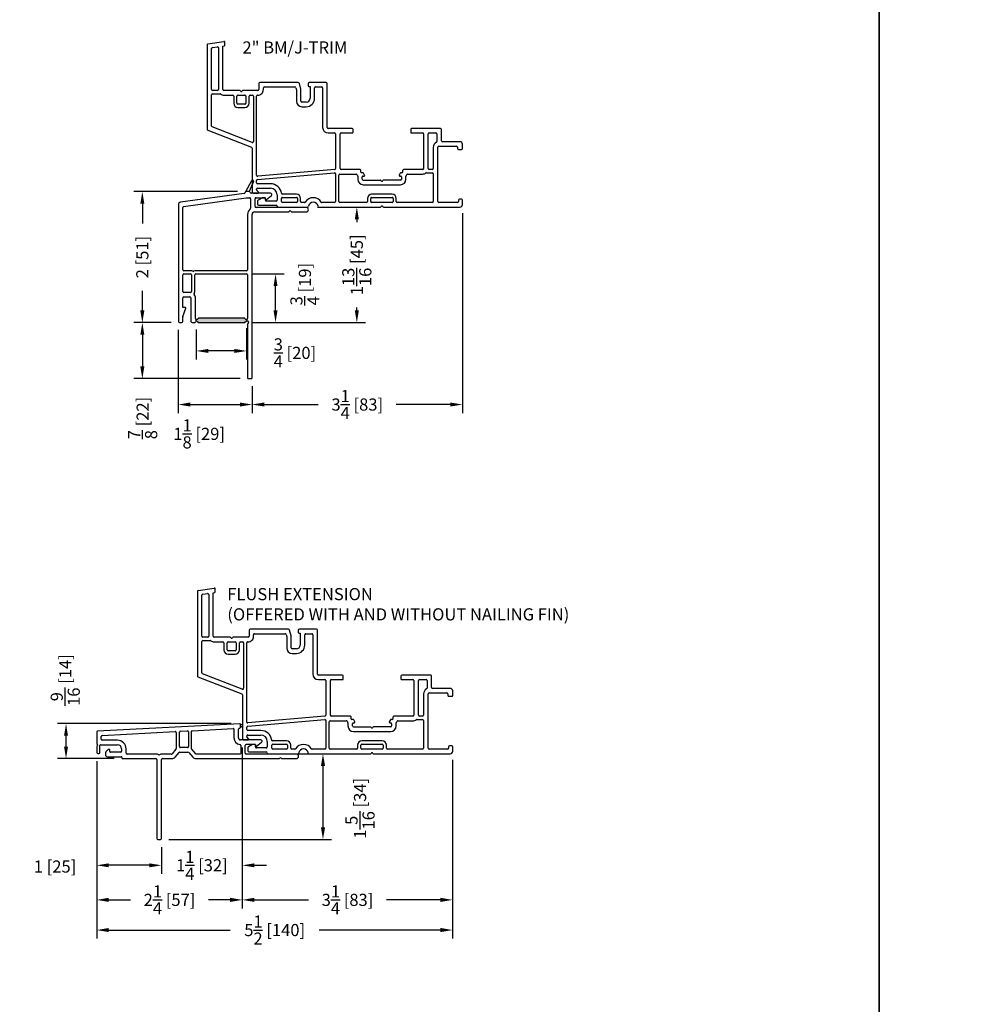
# Model space of a CAD drawing. Extents: x 0 to 250, y 0 to 150.
# Drawn here: x 137 to 151, y 62 to 78 of the extents above; entities that cross this region are included whole.
import ezdxf

# ---------------------------------------------------------------- set-up
doc = ezdxf.new("R2010")
doc.units = 0
doc.header["$LTSCALE"] = 4
doc.header["$MEASUREMENT"] = 0
doc.header["$PDMODE"] = 35
doc.layers.get('DEFPOINTS').update_dxf_attribs({"linetype": 'CONTINUOUS'})
for name, color, linetype in [('BM', 1, 'CONTINUOUS'), ('DIMS', 5, 'CONTINUOUS'), ('Title Block', 7, 'CONTINUOUS'), ('Vinyl Parts', 7, 'CONTINUOUS'), ('Weather Strip', 8, 'CONTINUOUS')]:
    doc.layers.add(name, color=color, linetype=linetype)
doc.styles.get("Standard").update_dxf_attribs({"font": 'romans.shx'})
doc.dimstyles.new('inches & mm', dxfattribs={"dimtxt": 1, "dimasz": 1, "dimexe": 0.7, "dimexo": 0.7, "dimgap": 0.375, "dimtad": 0, "dimdec": 4, "dimzin": 1, "dimdsep": 46, "dimlunit": 5, "dimtxsty": 'Standard', "dimcen": 0, "dimclrd": 256, "dimclre": 256, "dimclrt": 256, "dimadec": 0, "dimazin": 0, "dimtfac": 1, "dimtdec": 4, "dimtofl": 0, "dimtmove": 2, "dimatfit": 3, "dimfxl": 0, "dimtolj": 1, "dimtzin": 0, "dimarcsym": 0})

# ---------------------------------------------------------------- blocks, each defined once
blk = doc.blocks.new('A$C5246d18d')
at = {"layer": 'Vinyl Parts'}
for p, q in [((0.355, 1.245), (-0.628, 1.107)), ((0.433, 1.273), (0.383, 1.273)), ((0.763, 1.248), (0.462, 1.248)), ((-0.662, 1.067), (-0.662, -0.732)), ((-0.58, 1.043), (0.386, 1.178)), ((0.386, 1.178), (0.438, 1.178)), ((0.453, 1.163), (0.453, 1.015)), ((0.523, 1.043), (0.523, 1.163)), ((0.538, 1.178), (0.682, 1.178)), ((0.682, 1.178), (0.682, 1.158)), ((0.699, 1.151), (0.775, 1.213)), ((-0.593, 0.065), (-0.593, 1.028)), ((0.407, 0.919), (0.407, 0.065)), ((0.478, -1.602), (0.478, 0.919)), ((0.517, 0.958), (1.041, 0.958)), ((1.312, 1.028), (0.538, 1.028)), ((1.052, 0.963), (1.068, 0.978)), ((1.068, 0.978), (1.083, 0.963)), ((1.094, 0.958), (1.312, 0.958)), ((-0.578, 0), (-0.473, 0)), ((-0.473, 0.05), (-0.578, 0.05)), ((0.393, 0.05), (-0.393, 0.05)), ((-0.393, 0), (0.393, 0)), ((-0.593, -0.27), (-0.593, -0.015)), ((-0.458, -0.015), (-0.458, -0.27)), ((-0.408, -0.27), (-0.408, -0.015)), ((0.407, -0.015), (0.407, -0.69)), ((-0.473, -0.285), (-0.578, -0.285)), ((-0.593, -0.517), (-0.593, -0.37)), ((-0.578, -0.355), (-0.483, -0.355)), ((-0.468, -0.37), (-0.468, -0.732)), ((-0.398, -0.69), (-0.398, -0.37)), ((-0.557, -0.517), (-0.593, -0.517)), ((-0.592, -0.658), (-0.548, -0.53)), ((-0.642, -0.752), (-0.613, -0.752)), ((-0.593, -0.732), (-0.593, -0.663)), ((-0.447, -0.752), (-0.412, -0.752)), ((-0.376, -0.728), (-0.357, -0.747)), ((-0.357, -0.686), (-0.372, -0.701)), ((0.357, -0.682), (-0.347, -0.682)), ((-0.347, -0.752), (0.357, -0.752)), ((0.382, -0.701), (0.367, -0.686)), ((0.367, -0.747), (0.385, -0.729)), ((0.396, -0.725), (0.407, -0.725)), ((0.422, -0.74), (0.422, -0.752)), ((0.407, -0.778), (0.407, -1.602)), ((0.422, -1.617), (0.463, -1.617))]:
    blk.add_line(p, q, dxfattribs=at)
for centre, radius, start, end in [((0.353, 1.26), 0.015, 278, 357.6578), ((0.383, 1.258), 0.015, 90, 177.6578), ((0.433, 1.258), 0.015, 9.5941, 90), ((0.462, 1.263), 0.015, 189.5941, 270), ((0.763, 1.228), 0.02, 309.2024, 90), ((-0.622, 1.067), 0.04, 98, 180), ((0.438, 1.163), 0.015, 0, 90), ((0.538, 1.163), 0.015, 90, 180), ((0.692, 1.158), 0.01, 180, 309.2024), ((-0.578, 1.028), 0.015, 98, 180), ((0.517, 0.919), 0.109, 129.6625, 180), ((0.438, 1.015), 0.015, 309.6625, 0), ((0.517, 0.919), 0.0394, 90, 180), ((0.538, 1.043), 0.015, 180, 270), ((1.041, 0.973), 0.015, 270, 315), ((1.094, 0.973), 0.015, 225, 270), ((1.312, 0.993), 0.035, 270, 90), ((-0.578, 0.065), 0.015, 180, 270), ((-0.578, -0.015), 0.015, 90, 180), ((-0.473, -0.015), 0.065, 60, 90), ((-0.473, -0.015), 0.015, 0, 90), ((-0.432, 0.054), 0.015, 240, 300), ((-0.393, -0.015), 0.065, 90, 120), ((-0.393, -0.015), 0.015, 90, 180), ((0.393, 0.065), 0.015, 270, 0), ((0.393, -0.015), 0.015, 0, 90), ((-0.578, -0.27), 0.015, 180, 270), ((-0.473, -0.27), 0.015, 270, 0), ((-0.403, -0.309), 0.015, 150.4463, 217.2582), ((-0.473, -0.27), 0.065, 330.4463, 360), ((-0.578, -0.37), 0.015, 90, 180), ((-0.483, -0.37), 0.015, 0, 90), ((-0.483, -0.37), 0.085, 0, 37.2582), ((-0.557, -0.527), 0.01, 341.1179, 90), ((-0.642, -0.732), 0.02, 180, 270), ((-0.613, -0.732), 0.02, 270, 0), ((-0.578, -0.663), 0.015, 161.1179, 180), ((-0.447, -0.732), 0.02, 180, 270), ((-0.412, -0.737), 0.015, 269.9816, 358.9265), ((-0.382, -0.69), 0.015, 180, 315), ((-0.385, -0.737), 0.0125, 45, 178.9268), ((-0.347, -0.697), 0.015, 90.0512, 135), ((-0.347, -0.737), 0.015, 225, 270), ((0.357, -0.697), 0.015, 45, 90), ((0.357, -0.737), 0.015, 270.0479, 315), ((0.393, -0.69), 0.015, 225, 0), ((0.396, -0.74), 0.015, 90, 135), ((0.407, -0.74), 0.015, 360, 90), ((0.407, -0.752), 0.015, 300.0048, 0), ((0.422, -0.778), 0.015, 120.0048, 180), ((0.422, -1.602), 0.015, 180, 270), ((0.463, -1.602), 0.015, 270, 360)]:
    blk.add_arc(centre, radius, start, end, dxfattribs=at)
at = {"layer": 'Weather Strip'}
for p, q in [((0.383, 1.273), (0.471, 1.443)), ((0.498, 1.43), (0.433, 1.273))]:
    blk.add_line(p, q, dxfattribs=at)
blk.add_arc((0.484, 1.436), 0.015, 337.4575, 152.5825, dxfattribs=at)
blk = doc.blocks.new('*D444')
at = {"layer": 'DEFPOINTS', "color": 0}
for p in [(139.191, 72.831), (138.615, 71.966), (140.256, 71.966)]:
    blk.add_point(p, dxfattribs=at)
at = {"layer": 'DIMS', "lineweight": -2}
for p, q in [((139.06, 72.831), (138.484, 72.831)), ((138.615, 72.644), (138.615, 72.154)), ((140.125, 71.966), (138.484, 71.966))]:
    blk.add_line(p, q, dxfattribs=at)
at = {"layer": 'DIMS'}
for points in [[(138.584, 72.644), (138.646, 72.644), (138.615, 72.831)], [(138.584, 72.154), (138.646, 72.154), (138.615, 71.966)]]:
    blk.add_solid(points, dxfattribs=at)
at = {"layer": 'DIMS', "insert": (138.62, 71.358), "char_height": 0.1875, "attachment_point": 5, "rotation": 90}
blk.add_mtext('\\A1;{\\H1x;\\S7/8;} [22]', dxfattribs=at)
blk = doc.blocks.new('*D445')
at = {"layer": 'DEFPOINTS', "color": 0}
for p in [(138.615, 74.856), (140.216, 74.856), (139.191, 72.831)]:
    blk.add_point(p, dxfattribs=at)
at = {"layer": 'DIMS', "lineweight": -2}
for p, q in [((140.085, 74.856), (138.484, 74.856)), ((138.615, 74.669), (138.615, 74.365)), ((138.615, 73.019), (138.615, 73.323)), ((139.06, 72.831), (138.484, 72.831))]:
    blk.add_line(p, q, dxfattribs=at)
at = {"layer": 'DIMS'}
for points in [[(138.584, 74.669), (138.646, 74.669), (138.615, 74.856)], [(138.584, 73.019), (138.646, 73.019), (138.615, 72.831)]]:
    blk.add_solid(points, dxfattribs=at)
at = {"layer": 'DIMS', "insert": (138.615, 73.844), "char_height": 0.1875, "attachment_point": 5, "rotation": 90}
blk.add_mtext('\\A1;2 [51]', dxfattribs=at)
blk = doc.blocks.new('*D446')
at = {"layer": 'DEFPOINTS', "color": 0}
for p in [(139.171, 72.851), (140.311, 71.981), (140.311, 71.566)]:
    blk.add_point(p, dxfattribs=at)
at = {"layer": 'DIMS', "lineweight": -2}
for p, q in [((139.171, 72.72), (139.171, 71.435)), ((140.311, 71.85), (140.311, 71.435)), ((139.358, 71.566), (140.123, 71.566))]:
    blk.add_line(p, q, dxfattribs=at)
at = {"layer": 'DIMS'}
for points in [[(139.358, 71.598), (139.358, 71.535), (139.171, 71.566)], [(140.123, 71.598), (140.123, 71.535), (140.311, 71.566)]]:
    blk.add_solid(points, dxfattribs=at)
at = {"layer": 'DIMS', "insert": (139.493, 71.113), "char_height": 0.1875, "attachment_point": 5}
blk.add_mtext('\\A1;1{\\H1x;\\S1/8;} [29]', dxfattribs=at)
blk = doc.blocks.new('*D447')
at = {"layer": 'DEFPOINTS', "color": 0}
for p in [(143.561, 74.656), (140.311, 71.981), (143.561, 71.566)]:
    blk.add_point(p, dxfattribs=at)
at = {"layer": 'DIMS', "lineweight": -2}
for p, q in [((143.561, 74.524), (143.561, 71.435)), ((140.311, 71.85), (140.311, 71.435)), ((140.498, 71.566), (141.334, 71.566)), ((143.373, 71.566), (142.537, 71.566))]:
    blk.add_line(p, q, dxfattribs=at)
at = {"layer": 'DIMS'}
for points in [[(140.498, 71.598), (140.498, 71.535), (140.311, 71.566)], [(143.373, 71.598), (143.373, 71.535), (143.561, 71.566)]]:
    blk.add_solid(points, dxfattribs=at)
at = {"layer": 'DIMS', "insert": (141.936, 71.566), "char_height": 0.1875, "attachment_point": 5}
blk.add_mtext('\\A1;3{\\H1x;\\S1/4;} [83]', dxfattribs=at)
blk = doc.blocks.new('*D448')
at = {"layer": 'DEFPOINTS', "color": 0}
for p in [(141.189, 74.616), (141.929, 74.616), (140.175, 72.831)]:
    blk.add_point(p, dxfattribs=at)
at = {"layer": 'DIMS', "lineweight": -2}
for p, q in [((141.32, 74.616), (142.061, 74.616)), ((141.929, 74.429), (141.929, 74.383)), ((141.929, 73.019), (141.929, 73.064)), ((140.306, 72.831), (142.061, 72.831))]:
    blk.add_line(p, q, dxfattribs=at)
at = {"layer": 'DIMS'}
for points in [[(141.898, 74.429), (141.961, 74.429), (141.929, 74.616)], [(141.898, 73.019), (141.961, 73.019), (141.929, 72.831)]]:
    blk.add_solid(points, dxfattribs=at)
at = {"layer": 'DIMS', "insert": (141.929, 73.724), "char_height": 0.1875, "attachment_point": 5, "rotation": 90}
blk.add_mtext('\\A1;1{\\H1x;\\S13/16;} [45]', dxfattribs=at)
blk = doc.blocks.new('*D449')
at = {"layer": 'DEFPOINTS', "color": 0}
for p in [(140.19, 73.583), (140.673, 73.583), (140.175, 72.831)]:
    blk.add_point(p, dxfattribs=at)
at = {"layer": 'DIMS', "lineweight": -2}
for p, q in [((140.321, 73.583), (140.804, 73.583)), ((140.673, 73.019), (140.673, 73.395)), ((140.306, 72.831), (140.804, 72.831))]:
    blk.add_line(p, q, dxfattribs=at)
at = {"layer": 'DIMS'}
for points in [[(140.642, 73.395), (140.704, 73.395), (140.673, 73.583)], [(140.642, 73.019), (140.704, 73.019), (140.673, 72.831)]]:
    blk.add_solid(points, dxfattribs=at)
at = {"layer": 'DIMS', "insert": (141.127, 73.426), "char_height": 0.1875, "attachment_point": 5, "rotation": 90}
blk.add_mtext('\\A1;{\\H1x;\\S3/4;} [19]', dxfattribs=at)
blk = doc.blocks.new('*D450')
at = {"layer": 'DEFPOINTS', "color": 0}
for p in [(139.448, 72.858), (140.226, 72.878), (139.448, 72.394)]:
    blk.add_point(p, dxfattribs=at)
at = {"layer": 'DIMS', "lineweight": -2}
for p, q in [((139.448, 72.727), (139.448, 72.263)), ((140.226, 72.747), (140.226, 72.263)), ((140.038, 72.394), (139.636, 72.394))]:
    blk.add_line(p, q, dxfattribs=at)
at = {"layer": 'DIMS'}
for points in [[(139.636, 72.425), (139.636, 72.363), (139.448, 72.394)], [(140.038, 72.425), (140.038, 72.363), (140.226, 72.394)]]:
    blk.add_solid(points, dxfattribs=at)
at = {"layer": 'DIMS', "insert": (140.973, 72.364), "char_height": 0.1875, "attachment_point": 5}
blk.add_mtext('\\A1;{\\H1x;\\S3/4;} [20]', dxfattribs=at)
blk = doc.blocks.new('A$C6E2646D9')
at = {"layer": 'Vinyl Parts'}
for p, q in [((-1.376, 1.981), (-1.376, 0.675)), ((-1.363, 1.996), (-1.118, 2.032)), ((-1.101, 1.972), (-1.101, 2.017)), ((-1.306, 1.287), (-1.306, 1.921)), ((-1.293, 1.936), (-1.218, 1.947)), ((-1.201, 1.932), (-1.201, 1.287)), ((-1.131, 1.959), (-1.11, 1.963)), ((-1.131, 1.287), (-1.131, 1.959)), ((-0.576, 1.382), (-0.576, 1.287)), ((0.031, 1.397), (-0.561, 1.397)), ((0.073, 1.292), (0.05, 1.382)), ((0.184, 1.378), (0.184, 1.347)), ((0.464, 1.397), (0.203, 1.397)), ((0.479, 0.702), (0.479, 1.382)), ((-1.216, 1.272), (-1.291, 1.272)), ((-1.291, 1.222), (-1.176, 1.222)), ((-0.869, 1.272), (-1.116, 1.272)), ((-0.591, 1.272), (-0.823, 1.272)), ((-0.506, 1.287), (-0.506, 1.312)), ((-0.491, 1.327), (-0.02, 1.327)), ((-0.005, 1.316), (0.004, 1.281)), ((0.004, 1.281), (0.004, 1.107)), ((0.074, 1.107), (0.074, 1.288)), ((0.194, 1.337), (0.214, 1.337)), ((0.214, 1.337), (0.214, 1.152)), ((0.284, 1.152), (0.284, 1.312)), ((0.299, 1.327), (0.394, 1.327)), ((0.409, 1.312), (0.409, 0.702)), ((-1.306, 0.723), (-1.306, 1.207)), ((-1.116, 1.202), (-0.981, 1.202)), ((-0.966, 1.187), (-0.966, 1.077)), ((-0.916, 1.077), (-0.916, 1.187)), ((-0.901, 1.202), (-0.791, 1.202)), ((-0.776, 1.187), (-0.776, 1.077)), ((-0.726, 1.077), (-0.726, 1.187)), ((-0.711, 1.202), (-0.676, 1.202)), ((-0.661, 1.187), (-0.661, 0.484)), ((-0.611, -0.037), (-0.611, 1.187)), ((0.154, 1.092), (0.089, 1.092)), ((-0.791, 1.062), (-0.901, 1.062)), ((-0.901, 1.012), (-0.791, 1.012)), ((0.089, 1.022), (0.154, 1.022)), ((-1.367, 0.661), (-0.691, 0.398)), ((-0.682, 0.47), (-1.297, 0.709)), ((0.864, 0.687), (0.494, 0.687)), ((0.494, 0.617), (0.594, 0.617)), ((0.694, 0.617), (0.864, 0.617)), ((0.879, 0.632), (0.879, 0.672)), ((1.769, 0.672), (1.769, 0.632)), ((2.229, 0.687), (1.784, 0.687)), ((1.784, 0.617), (1.954, 0.617)), ((2.055, 0.617), (2.159, 0.617)), ((2.244, 0.497), (2.244, 0.672)), ((0.609, 0.602), (0.609, 0.067)), ((0.679, 0.067), (0.679, 0.602)), ((1.969, 0.602), (1.969, 0.067)), ((2.04, 0.067), (2.04, 0.602)), ((2.174, 0.602), (2.174, 0.487)), ((2.529, 0.482), (2.259, 0.482)), ((-0.681, 0.384), (-0.681, -0.298)), ((2.119, 0.397), (2.119, 0.067)), ((2.189, -0.443), (2.189, 0.397)), ((2.204, 0.412), (2.479, 0.412)), ((2.494, 0.397), (2.494, 0.375)), ((2.509, 0.36), (2.554, 0.36)), ((2.569, 0.375), (2.569, 0.442)), ((-0.598, -0.103), (0.592, 0.002)), ((0.595, 0.052), (-0.595, -0.052)), ((0.989, 0.052), (0.694, 0.052)), ((0.999, 0.012), (0.999, 0.042)), ((1.028, 0.002), (1.009, 0.002)), ((1.634, 0.002), (1.619, 0.002)), ((1.649, 0.017), (1.649, 0.042)), ((1.954, 0.052), (1.659, 0.052)), ((2.014, 0.002), (2.104, 0.002)), ((2.104, 0.052), (2.055, 0.052)), ((-0.611, -0.153), (-0.611, -0.118)), ((0.609, -0.013), (0.609, -0.443)), ((0.659, -0.443), (0.659, -0.033)), ((0.674, -0.018), (0.925, -0.018)), ((0.951, -0.049), (0.951, -0.098)), ((1.021, -0.098), (1.021, -0.063)), ((1.036, -0.048), (1.049, -0.048)), ((1.036, -0.113), (1.301, -0.113)), ((1.057, -0.033), (1.041, -0.005)), ((1.611, -0.113), (1.347, -0.113)), ((1.606, -0.005), (1.59, -0.033)), ((1.599, -0.048), (1.611, -0.048)), ((1.626, -0.063), (1.626, -0.098)), ((1.696, -0.098), (1.696, -0.049)), ((1.722, -0.018), (1.954, -0.018)), ((2.119, -0.013), (2.119, -0.443)), ((-0.611, -0.262), (-0.611, -0.253)), ((-0.584, -0.296), (-0.607, -0.273)), ((-0.396, -0.168), (-0.596, -0.168)), ((-0.596, -0.238), (-0.396, -0.238)), ((1.036, -0.183), (1.611, -0.183)), ((-0.666, -0.313), (-0.591, -0.313)), ((-0.596, -0.433), (-0.596, -0.483)), ((-0.523, -0.385), (-0.588, -0.42)), ((-0.491, -0.383), (-0.516, -0.383)), ((-0.476, -0.423), (-0.476, -0.398)), ((-0.311, -0.438), (-0.461, -0.438)), ((-0.296, -0.338), (-0.296, -0.423)), ((-0.226, -0.443), (-0.226, -0.393)), ((0.003, -0.328), (-0.213, -0.328)), ((-0.211, -0.378), (0.003, -0.378)), ((0.018, -0.393), (0.018, -0.443)), ((0.068, -0.443), (0.068, -0.393)), ((1.101, -0.393), (1.101, -0.443)), ((1.151, -0.443), (1.151, -0.393)), ((1.481, -0.328), (1.166, -0.328)), ((1.166, -0.378), (1.481, -0.378)), ((1.496, -0.393), (1.496, -0.443)), ((1.546, -0.443), (1.546, -0.393)), ((2.507, -0.42), (2.507, -0.443)), ((2.554, -0.405), (2.522, -0.405)), ((2.569, -0.488), (2.569, -0.42)), ((-0.581, -0.498), (-0.311, -0.498)), ((-0.281, -0.528), (0.175, -0.528)), ((0.003, -0.458), (-0.211, -0.458)), ((0.128, -0.458), (0.083, -0.458)), ((0.352, -0.528), (0.574, -0.528)), ((0.594, -0.458), (0.399, -0.458)), ((0.574, -0.528), (1.301, -0.528)), ((1.086, -0.458), (0.674, -0.458)), ((1.481, -0.458), (1.166, -0.458)), ((1.347, -0.528), (2.529, -0.528)), ((2.104, -0.458), (1.561, -0.458)), ((2.492, -0.458), (2.204, -0.458))]:
    blk.add_line(p, q, dxfattribs=at)
for centre, radius, start, end in [((-1.361, 1.981), 0.015, 98.322, 180), ((-1.116, 2.017), 0.015, 0, 98.322), ((-1.291, 1.921), 0.015, 98.322, 180), ((-1.216, 1.932), 0.015, 0, 98.322), ((-1.111, 1.972), 0.01, 278.322, 0), ((-0.561, 1.382), 0.015, 90, 180), ((0.031, 1.378), 0.0197, 14.47, 90), ((0.203, 1.378), 0.0197, 90, 180), ((0.464, 1.382), 0.015, 0, 90), ((-1.291, 1.287), 0.015, 180, 270), ((-1.291, 1.207), 0.015, 90, 180), ((-1.216, 1.287), 0.015, 270, 0), ((-1.176, 1.207), 0.015, 53.1301, 90), ((-1.116, 1.287), 0.085, 233.1301, 270), ((-1.116, 1.287), 0.015, 180, 270), ((-0.869, 1.262), 0.01, 23.5782, 90), ((-0.846, 1.272), 0.015, 203.5782, 336.4218), ((-0.823, 1.262), 0.01, 90, 156.4218), ((-0.591, 1.287), 0.085, 267.134, 0), ((-0.591, 1.287), 0.015, 270, 0), ((-0.491, 1.312), 0.015, 90, 180), ((-0.02, 1.312), 0.015, 14.47, 90), ((0.059, 1.288), 0.015, 0, 14.47), ((0.194, 1.347), 0.00984, 180, 270), ((0.299, 1.312), 0.015, 90, 180), ((0.394, 1.312), 0.015, 0, 90), ((-0.981, 1.187), 0.015, 0, 90), ((-0.901, 1.077), 0.065, 180, 270), ((-0.901, 1.187), 0.015, 90, 180), ((-0.901, 1.077), 0.015, 180, 270), ((-0.791, 1.187), 0.015, 0, 90), ((-0.791, 1.077), 0.015, 270, 0), ((-0.791, 1.077), 0.065, 270, 0), ((-0.711, 1.187), 0.015, 90, 180), ((-0.676, 1.187), 0.015, 0, 90), ((-0.596, 1.187), 0.015, 87.134, 180), ((0.089, 1.107), 0.085, 180, 270), ((0.089, 1.107), 0.015, 180, 270), ((0.154, 1.152), 0.13, 270, 0), ((0.154, 1.152), 0.06, 270, 0), ((-1.361, 0.675), 0.015, 180, 248.7429), ((-1.291, 0.723), 0.015, 180, 248.7429), ((0.494, 0.702), 0.085, 180, 270), ((0.494, 0.702), 0.015, 180, 270), ((0.594, 0.602), 0.015, 0, 90), ((0.694, 0.602), 0.015, 90, 180), ((0.864, 0.672), 0.015, 0, 90), ((0.864, 0.632), 0.015, 270, 0), ((1.784, 0.672), 0.015, 90, 180), ((1.784, 0.632), 0.015, 180, 270), ((1.954, 0.602), 0.015, 0, 90), ((2.055, 0.602), 0.015, 90, 180), ((2.159, 0.602), 0.015, 0, 90), ((2.229, 0.672), 0.015, 0, 90), ((-0.676, 0.484), 0.015, 248.7429, 0), ((2.204, 0.397), 0.085, 116.7437, 180), ((2.159, 0.487), 0.015, 296.7437, 0), ((2.259, 0.497), 0.015, 180, 270), ((2.529, 0.442), 0.04, 0, 90), ((-0.696, 0.384), 0.015, 0, 68.7429), ((2.204, 0.397), 0.015, 90, 180), ((2.479, 0.397), 0.015, 0, 90), ((2.509, 0.375), 0.015, 180, 270), ((2.554, 0.375), 0.015, 270, 0), ((0.594, -0.013), 0.015, 0, 95.0227), ((0.594, 0.067), 0.015, 275.0227, 0), ((0.694, 0.067), 0.015, 180, 270), ((0.989, 0.042), 0.01, 0, 90), ((1.009, 0.012), 0.01, 180, 270), ((1.028, -0.013), 0.015, 30, 90), ((1.619, -0.013), 0.015, 90, 150), ((1.634, 0.017), 0.015, 270, 0), ((1.659, 0.042), 0.01, 90, 180), ((1.954, 0.067), 0.015, 270, 0), ((2.014, -0.013), 0.015, 90, 126.8699), ((2.055, 0.067), 0.015, 180, 270), ((2.104, 0.067), 0.015, 270, 0), ((2.104, -0.013), 0.015, 0, 90), ((-0.596, -0.037), 0.015, 180, 275.0227), ((-0.596, -0.118), 0.015, 95.0227, 180), ((0.674, -0.033), 0.015, 90, 180), ((0.925, -0.033), 0.015, 28.2737, 90), ((1.009, 0.012), 0.08, 208.2737, 220.2566), ((0.936, -0.049), 0.015, 0, 40.2566), ((1.036, -0.098), 0.085, 180, 270), ((1.036, -0.063), 0.015, 90, 180), ((1.036, -0.098), 0.015, 180, 270), ((1.049, -0.038), 0.01, 270, 30), ((1.301, -0.123), 0.01, 23.5782, 90), ((1.324, -0.113), 0.015, 203.5782, 336.4218), ((1.347, -0.123), 0.01, 90, 156.4218), ((1.599, -0.038), 0.01, 150, 270), ((1.611, -0.063), 0.015, 0, 90), ((1.611, -0.098), 0.085, 270, 0), ((1.611, -0.098), 0.015, 270, 0), ((1.711, -0.049), 0.015, 139.7434, 180), ((1.639, 0.012), 0.08, 319.7434, 331.7263), ((1.722, -0.033), 0.015, 90, 151.7263), ((1.954, 0.067), 0.085, 270, 306.8699), ((-0.666, -0.298), 0.015, 180, 270), ((-0.596, -0.153), 0.015, 180, 270), ((-0.596, -0.253), 0.015, 90, 180), ((-0.596, -0.262), 0.015, 180, 225), ((-0.591, -0.303), 0.01, 270, 45), ((-0.396, -0.338), 0.17, 7.7664, 90), ((-0.396, -0.338), 0.1, 0, 90), ((-0.581, -0.433), 0.015, 118.3008, 180), ((-0.516, -0.398), 0.015, 90, 118.3008), ((-0.491, -0.398), 0.015, 0, 90), ((-0.461, -0.423), 0.015, 180, 270), ((-0.311, -0.423), 0.015, 270, 0), ((-0.213, -0.313), 0.015, 187.7664, 270), ((-0.211, -0.393), 0.015, 90, 180), ((-0.211, -0.443), 0.015, 180, 270), ((0.003, -0.393), 0.065, 0, 90), ((0.003, -0.393), 0.015, 0, 90), ((0.003, -0.443), 0.015, 270, 0), ((0.083, -0.443), 0.015, 180, 270), ((0.128, -0.443), 0.015, 270, 327.9895), ((0.264, -0.528), 0.145, 32.0105, 147.9895), ((0.264, -0.528), 0.075, 9.4388, 170.5612), ((0.399, -0.443), 0.015, 212.0105, 270), ((0.594, -0.443), 0.015, 270, 0), ((0.674, -0.443), 0.015, 180, 270), ((1.086, -0.443), 0.015, 270, 0), ((1.166, -0.393), 0.065, 90, 180), ((1.166, -0.393), 0.015, 90, 180), ((1.166, -0.443), 0.015, 180, 270), ((1.481, -0.393), 0.065, 0, 90), ((1.481, -0.393), 0.015, 0, 90), ((1.481, -0.443), 0.015, 270, 0), ((1.561, -0.443), 0.015, 180, 270), ((2.104, -0.443), 0.015, 270, 0), ((2.204, -0.443), 0.015, 180, 270), ((2.492, -0.443), 0.015, 270, 0), ((2.522, -0.42), 0.015, 90, 180), ((2.554, -0.42), 0.015, 0, 90), ((-0.581, -0.483), 0.015, 180, 270), ((-0.311, -0.513), 0.015, 360, 90), ((-0.281, -0.513), 0.015, 180, 270), ((0.175, -0.513), 0.015, 270, 350.4059), ((0.352, -0.513), 0.015, 189.5941, 270), ((1.301, -0.518), 0.01, 270.017, 336.4218), ((1.324, -0.528), 0.015, 23.5782, 156.4218), ((1.347, -0.518), 0.01, 203.5782, 270.0257), ((2.529, -0.488), 0.04, 270, 0)]:
    blk.add_arc(centre, radius, start, end, dxfattribs=at)
blk = doc.blocks.new('A$C4DB75529')
at = {"layer": 'Vinyl Parts'}
for p, q in [((0.332, 0.47), (-1.863, 0.355)), ((0.343, 0.41), (0.343, 0.46)), ((-1.877, 0.34), (-1.877, 0.166)), ((-1.793, 0.289), (-0.665, 0.348)), ((-0.649, 0.333), (-0.649, 0.085)), ((-0.599, 0.115), (-0.599, 0.337)), ((-0.585, 0.352), (-0.477, 0.358)), ((-0.461, 0.343), (-0.461, 0.115)), ((-0.411, 0.083), (-0.411, 0.352)), ((-0.401, 0.362), (0.232, 0.395)), ((0.243, 0.385), (0.243, 0.25)), ((0.313, 0.25), (0.313, 0.384)), ((0.325, 0.399), (0.334, 0.4)), ((-1.873, 0.155), (-1.865, 0.147)), ((-1.807, 0.23), (-1.807, 0.274)), ((-1.557, 0.215), (-1.792, 0.215)), ((0.658, 0.22), (0.343, 0.22)), ((0.594, 0.122), (0.67, 0.185)), ((-1.877, 0.114), (-1.877, 0.025)), ((-1.865, 0.133), (-1.873, 0.125)), ((-1.862, 0.01), (-1.842, 0.01)), ((-1.827, 0.025), (-1.827, 0.135)), ((-1.817, 0.145), (-1.557, 0.145)), ((-1.742, 0.014), (-1.742, -0.01)), ((-1.698, 0.071), (-1.734, 0.035)), ((-1.675, 0.042), (-1.673, 0.057)), ((-1.507, 0.03), (-1.666, 0.03)), ((-1.492, 0.08), (-1.492, 0.045)), ((-1.422, 0.015), (-1.422, 0.08)), ((-0.962, 0), (-1.407, 0)), ((-0.653, 0.075), (-0.713, 0.005)), ((-0.667, -0.048), (-0.604, 0.025)), ((-0.592, 0.03), (-0.468, 0.03)), ((-0.476, 0.1), (-0.584, 0.1)), ((-0.456, 0.025), (-0.393, -0.048)), ((-0.345, 0.003), (-0.408, 0.076)), ((0.338, 0), (-0.338, 0)), ((0.348, 0.135), (0.348, 0.01)), ((0.418, 0.015), (0.418, 0.135)), ((0.578, 0.15), (0.433, 0.15)), ((1.208, 0), (0.433, 0)), ((0.578, 0.15), (0.578, 0.13)), ((-1.712, -0.04), (-1.497, -0.04)), ((-1.487, -0.05), (-1.487, -0.06)), ((-1.477, -0.07), (-0.962, -0.07)), ((-0.947, -0.085), (-0.947, -1.305)), ((-0.877, -1.305), (-0.877, -0.085)), ((-0.725, 0), (-0.862, 0)), ((-0.862, -0.07), (-0.716, -0.07)), ((-0.344, -0.07), (0.936, -0.07)), ((0.947, -0.066), (0.952, -0.061)), ((0.973, -0.061), (0.978, -0.066)), ((0.989, -0.07), (1.208, -0.07)), ((-0.932, -1.32), (-0.892, -1.32))]:
    blk.add_line(p, q, dxfattribs=at)
for centre, radius, start, end in [((0.333, 0.46), 0.01, 0, 93), ((-1.862, 0.34), 0.015, 93, 180), ((-0.664, 0.333), 0.015, 0, 93), ((-0.584, 0.337), 0.015, 93, 180), ((-0.476, 0.343), 0.015, 0, 93), ((-0.401, 0.352), 0.01, 93, 180), ((0.233, 0.385), 0.01, 0, 93), ((0.328, 0.384), 0.015, 98, 180), ((0.333, 0.41), 0.01, 278, 0), ((-1.862, 0.166), 0.015, 180, 225), ((-1.792, 0.274), 0.015, 93, 180), ((-1.792, 0.23), 0.015, 180, 270), ((-1.557, 0.08), 0.135, 0, 90), ((0.343, 0.25), 0.1, 180, 265.0115), ((0.343, 0.25), 0.03, 180, 270), ((0.658, 0.2), 0.02, 309.2024, 90), ((-1.862, 0.114), 0.015, 135, 180), ((-1.862, 0.025), 0.015, 180, 270), ((-1.872, 0.14), 0.01, 315, 45), ((-1.842, 0.025), 0.015, 270, 360), ((-1.817, 0.135), 0.01, 90, 180), ((-1.712, 0.014), 0.03, 135, 180), ((-1.687, 0.06), 0.015, 349.9651, 135.0349), ((-1.666, 0.04), 0.01, 170, 270), ((-1.557, 0.08), 0.065, 0, 90), ((-1.507, 0.045), 0.015, 270, 360), ((-1.407, 0.015), 0.015, 180, 270), ((-0.962, -0.085), 0.085, 58.2431, 90), ((-0.725, 0.015), 0.015, 270, 319), ((-0.664, 0.085), 0.015, 319, 0), ((-0.592, 0.015), 0.015, 90, 139), ((-0.584, 0.115), 0.015, 180, 270), ((-0.476, 0.115), 0.015, 270, 0), ((-0.468, 0.015), 0.015, 41, 90), ((-0.401, 0.083), 0.01, 180, 221), ((-0.338, 0.01), 0.01, 221, 270), ((0.333, 0.135), 0.015, 0, 85.0115), ((0.338, 0.01), 0.01, 270, 360), ((0.433, 0.135), 0.015, 90, 180), ((0.433, 0.015), 0.015, 180, 270), ((0.588, 0.13), 0.01, 180, 309.2024), ((1.208, -0.035), 0.035, 270, 90), ((-1.712, -0.01), 0.03, 180, 270), ((-1.497, -0.05), 0.01, 0, 90), ((-1.477, -0.06), 0.01, 180, 270), ((-0.962, -0.085), 0.015, 0, 90), ((-0.912, -0.004), 0.01, 238.2431, 301.7569), ((-0.862, -0.085), 0.085, 90, 121.7569), ((-0.862, -0.085), 0.015, 90, 180), ((-0.716, -0.005), 0.065, 270, 319), ((-0.344, -0.005), 0.065, 221, 270), ((0.936, -0.055), 0.015, 270, 315), ((0.963, -0.071), 0.015, 45, 135), ((0.989, -0.055), 0.015, 225, 270), ((-0.932, -1.305), 0.015, 180, 270), ((-0.892, -1.305), 0.015, 270, 0)]:
    blk.add_arc(centre, radius, start, end, dxfattribs=at)
at = {"layer": 'Weather Strip'}
for p, q in [((0.343, 0.459), (0.358, 0.459)), ((0.358, 0.419), (0.343, 0.419)), ((0.373, 0.444), (0.373, 0.434))]:
    blk.add_line(p, q, dxfattribs=at)
for centre, start, end in [((0.358, 0.444), 0, 90), ((0.358, 0.434), 270, 0)]:
    blk.add_arc(centre, 0.015, start, end, dxfattribs=at)
blk = doc.blocks.new('*D469')
at = {"layer": 'DEFPOINTS', "color": 0}
for p in [(137.436, 66.637), (140.119, 66.637), (138.31, 66.097)]:
    blk.add_point(p, dxfattribs=at)
at = {"layer": 'DIMS', "lineweight": -2}
for p, q in [((139.988, 66.637), (137.305, 66.637)), ((137.436, 66.284), (137.436, 66.449)), ((138.179, 66.097), (137.305, 66.097))]:
    blk.add_line(p, q, dxfattribs=at)
at = {"layer": 'DIMS'}
for points in [[(137.405, 66.449), (137.467, 66.449), (137.436, 66.637)], [(137.405, 66.284), (137.467, 66.284), (137.436, 66.097)]]:
    blk.add_solid(points, dxfattribs=at)
at = {"layer": 'DIMS', "insert": (137.424, 67.31), "char_height": 0.1875, "attachment_point": 5, "rotation": 90}
blk.add_mtext('\\A1;{\\H1x;\\S9/16;} [14]', dxfattribs=at)
blk = doc.blocks.new('*D470')
at = {"layer": 'DEFPOINTS', "color": 0}
for p in [(140.16, 66.402), (138.91, 64.862), (140.16, 64.449)]:
    blk.add_point(p, dxfattribs=at)
at = {"layer": 'DIMS', "lineweight": -2}
for p, q in [((140.16, 66.27), (140.16, 64.318)), ((138.91, 64.73), (138.91, 64.318)), ((138.722, 64.449), (138.535, 64.449)), ((140.347, 64.449), (140.535, 64.449))]:
    blk.add_line(p, q, dxfattribs=at)
at = {"layer": 'DIMS'}
for points in [[(138.722, 64.48), (138.722, 64.418), (138.91, 64.449)], [(140.347, 64.48), (140.347, 64.418), (140.16, 64.449)]]:
    blk.add_solid(points, dxfattribs=at)
at = {"layer": 'DIMS', "insert": (139.535, 64.449), "char_height": 0.1875, "attachment_point": 5}
blk.add_mtext('\\A1;1{\\H1x;\\S1/4;} [32]', dxfattribs=at)
blk = doc.blocks.new('*D471')
at = {"layer": 'DEFPOINTS', "color": 0}
for p in [(137.91, 66.191), (138.91, 64.862), (137.91, 64.449)]:
    blk.add_point(p, dxfattribs=at)
at = {"layer": 'DIMS', "lineweight": -2}
for p, q in [((137.91, 66.06), (137.91, 64.318)), ((138.91, 64.73), (138.91, 64.318)), ((138.722, 64.449), (138.097, 64.449))]:
    blk.add_line(p, q, dxfattribs=at)
at = {"layer": 'DIMS'}
for points in [[(138.097, 64.48), (138.097, 64.418), (137.91, 64.449)], [(138.722, 64.48), (138.722, 64.418), (138.91, 64.449)]]:
    blk.add_solid(points, dxfattribs=at)
at = {"layer": 'DIMS', "insert": (137.266, 64.43), "char_height": 0.1875, "attachment_point": 5}
blk.add_mtext('\\A1;1 [25]', dxfattribs=at)
blk = doc.blocks.new('*D472')
at = {"layer": 'DEFPOINTS', "color": 0}
for p in [(140.56, 66.172), (138.895, 64.847), (141.406, 64.847)]:
    blk.add_point(p, dxfattribs=at)
at = {"layer": 'DIMS', "lineweight": -2}
for p, q in [((140.691, 66.172), (141.538, 66.172)), ((141.406, 65.984), (141.406, 65.034)), ((139.026, 64.847), (141.538, 64.847))]:
    blk.add_line(p, q, dxfattribs=at)
at = {"layer": 'DIMS'}
for points in [[(141.375, 65.984), (141.438, 65.984), (141.406, 66.172)], [(141.375, 65.034), (141.438, 65.034), (141.406, 64.847)]]:
    blk.add_solid(points, dxfattribs=at)
at = {"layer": 'DIMS', "insert": (141.979, 65.33), "char_height": 0.1875, "attachment_point": 5, "rotation": 90}
blk.add_mtext('\\A1;1{\\H1x;\\S5/16;} [34]', dxfattribs=at)
blk = doc.blocks.new('*D473')
at = {"layer": 'DEFPOINTS', "color": 0}
for p in [(140.16, 66.402), (143.41, 66.211), (143.41, 63.915)]:
    blk.add_point(p, dxfattribs=at)
at = {"layer": 'DIMS', "lineweight": -2}
for p, q in [((140.16, 66.27), (140.16, 63.784)), ((143.41, 66.08), (143.41, 63.784)), ((140.347, 63.915), (141.183, 63.915)), ((143.222, 63.915), (142.386, 63.915))]:
    blk.add_line(p, q, dxfattribs=at)
at = {"layer": 'DIMS'}
for points in [[(140.347, 63.947), (140.347, 63.884), (140.16, 63.915)], [(143.222, 63.947), (143.222, 63.884), (143.41, 63.915)]]:
    blk.add_solid(points, dxfattribs=at)
at = {"layer": 'DIMS', "insert": (141.785, 63.915), "char_height": 0.1875, "attachment_point": 5}
blk.add_mtext('\\A1;3{\\H1x;\\S1/4;} [83]', dxfattribs=at)
blk = doc.blocks.new('*D474')
at = {"layer": 'DEFPOINTS', "color": 0}
for p in [(140.16, 66.402), (137.91, 66.191), (137.91, 63.915)]:
    blk.add_point(p, dxfattribs=at)
at = {"layer": 'DIMS', "lineweight": -2}
for p, q in [((140.16, 66.27), (140.16, 63.784)), ((137.91, 66.06), (137.91, 63.784)), ((138.097, 63.915), (138.433, 63.915)), ((139.972, 63.915), (139.636, 63.915))]:
    blk.add_line(p, q, dxfattribs=at)
at = {"layer": 'DIMS'}
for points in [[(138.097, 63.947), (138.097, 63.884), (137.91, 63.915)], [(139.972, 63.947), (139.972, 63.884), (140.16, 63.915)]]:
    blk.add_solid(points, dxfattribs=at)
at = {"layer": 'DIMS', "insert": (139.035, 63.915), "char_height": 0.1875, "attachment_point": 5}
blk.add_mtext('\\A1;2{\\H1x;\\S1/4;} [57]', dxfattribs=at)
blk = doc.blocks.new('*D475')
at = {"layer": 'DEFPOINTS', "color": 0}
for p in [(137.91, 66.192), (143.41, 66.211), (143.41, 63.449)]:
    blk.add_point(p, dxfattribs=at)
at = {"layer": 'DIMS', "lineweight": -2}
for p, q in [((137.91, 66.06), (137.91, 63.318)), ((143.41, 66.08), (143.41, 63.318)), ((138.097, 63.449), (139.973, 63.449)), ((143.222, 63.449), (141.346, 63.449))]:
    blk.add_line(p, q, dxfattribs=at)
at = {"layer": 'DIMS'}
for points in [[(138.097, 63.481), (138.097, 63.418), (137.91, 63.449)], [(143.222, 63.481), (143.222, 63.418), (143.41, 63.449)]]:
    blk.add_solid(points, dxfattribs=at)
at = {"layer": 'DIMS', "insert": (140.66, 63.449), "char_height": 0.1875, "attachment_point": 5}
blk.add_mtext('\\A1;5{\\H1x;\\S1/2;} [140]', dxfattribs=at)

msp = doc.modelspace()

# ---------------------------------------------------------------- hatches: boundary and pattern name
at = {"layer": 'BM'}
h = msp.add_hatch(color=256, dxfattribs=at)
h.dxf.hatch_style = 1
h.paths.add_polyline_path([(140.19003, 72.8313, 0.19869521), (140.20063, 72.8357), (140.21857, 72.85364, -0.14213242), (140.2259, 72.85767), (140.2259, 72.87785, -0.19891237), (140.21529, 72.88225), (140.20063, 72.89691, 0.19891237), (140.19002, 72.9013), (139.48676, 72.9013, 0.19868013), (139.47617, 72.89691), (139.4615, 72.88225, -0.24282199), (139.4484, 72.87806), (139.4484, 72.85829, -0.19891237), (139.45724, 72.85463), (139.47617, 72.8357, 0.19891237), (139.48677, 72.8313)])

# ---------------------------------------------------------------- linework, layer by layer
at = {"layer": 'Title Block'}
for points in [[(100, 50), (150, 50), (150, 100), (100, 100)], [(150, 50), (200, 50), (200, 100), (150, 100)]]:
    msp.add_lwpolyline(points, close=True, dxfattribs=at)

# ---------------------------------------------------------------- block references
at = {"layer": 'Vinyl Parts'}
for name, p in [('A$C6E2646D9', (140.99221, 75.14407)), ('A$C5246d18d', (139.8334, 73.58299)), ('A$C6E2646D9', (140.84111, 66.69951)), ('A$C4DB75529', (139.78728, 66.16675))]:
    msp.add_blockref(name, p, dxfattribs=at)

# ---------------------------------------------------------------- texts
at = {"layer": 'DIMS'}
msp.add_text('2" BM/J-TRIM', height=0.1875, dxfattribs=at).set_placement((140.16226, 76.98755))
at = {"layer": 'DIMS', "insert": (139.92777, 68.73175), "char_height": 0.1875, "width": 10.2517355, "attachment_point": 1}
msp.add_mtext('FLUSH EXTENSION\\P(OFFERED WITH AND WITHOUT NAILING FIN)', dxfattribs=at)

# ---------------------------------------------------------------- dimensions: what is measured, and where the dimension line sits
at = {"layer": 'DIMS'}
dim = msp.add_linear_dim(base=(138.61479, 74.8563), p1=(139.1909, 72.8313), p2=(140.2162, 74.8563), angle=90, dimstyle='inches & mm', override={"dimscale": 0.1875}, dxfattribs=at)
dim.commit()
dim.dimension.update_dxf_attribs({"geometry": '*D445', "text_midpoint": (138.61479, 73.8438)})
for base, p1, p2, picture, middle in [((141.92941, 74.6163), (140.17468, 72.8313), (141.18894, 74.6163), '*D448', (141.92941, 73.7238)), ((140.67305, 73.58299), (140.17468, 72.8313), (140.19003, 73.58299), '*D449', (141.1275, 73.42599)), ((138.61479, 71.9663), (139.1909, 72.8313), (140.2559, 71.9663), '*D444', (138.62, 71.35753)), ((137.43576, 66.63687), (138.3098, 66.09675), (140.11928, 66.63687), '*D469', (137.42407, 67.30952)), ((141.40631, 64.84675), (140.5598, 66.17175), (138.8948, 64.84675), '*D472', (141.97878, 65.33008))]:
    dim = msp.add_linear_dim(base=base, p1=p1, p2=p2, angle=90, dimstyle='inches & mm', override={"dimscale": 0.1875}, dxfattribs=at)
    dim.commit()
    dim.dimension.update_dxf_attribs({"geometry": picture, "text_midpoint": middle, "dimtype": 160})
for base, p1, p2, picture, middle in [((143.5609, 71.5663), (140.3109, 71.9813), (143.5609, 74.65567), '*D447', (141.9359, 71.5663)), ((137.9098, 63.91546), (140.1598, 66.40175), (137.9098, 66.19149), '*D474', (139.0348, 63.91546)), ((140.1598, 64.44911), (138.9098, 64.86154), (140.1598, 66.40154), '*D470', (139.5348, 64.44911)), ((143.4098, 63.91546), (140.1598, 66.40175), (143.4098, 66.21112), '*D473', (141.7848, 63.91546)), ((143.4098, 63.44932), (137.9098, 66.19169), (143.4098, 66.21112), '*D475', (140.6598, 63.44932))]:
    dim = msp.add_linear_dim(base=base, p1=p1, p2=p2, dimstyle='inches & mm', override={"dimscale": 0.1875}, dxfattribs=at)
    dim.commit()
    dim.dimension.update_dxf_attribs({"geometry": picture, "text_midpoint": middle})
for base, p1, p2, picture, middle in [((140.3109, 71.5663), (139.1709, 72.8513), (140.3109, 71.9813), '*D446', (139.49326, 71.11299)), ((139.4484, 72.3939), (140.2259, 72.87785), (139.4484, 72.85829), '*D450', (140.97269, 72.36365)), ((137.9098, 64.44911), (138.9098, 64.86154), (137.9098, 66.19149), '*D471', (137.26631, 64.42976))]:
    dim = msp.add_linear_dim(base=base, p1=p1, p2=p2, dimstyle='inches & mm', override={"dimscale": 0.1875}, dxfattribs=at)
    dim.commit()
    dim.dimension.update_dxf_attribs({"geometry": picture, "text_midpoint": middle, "dimtype": 160})

doc.saveas('drawing.dxf')
